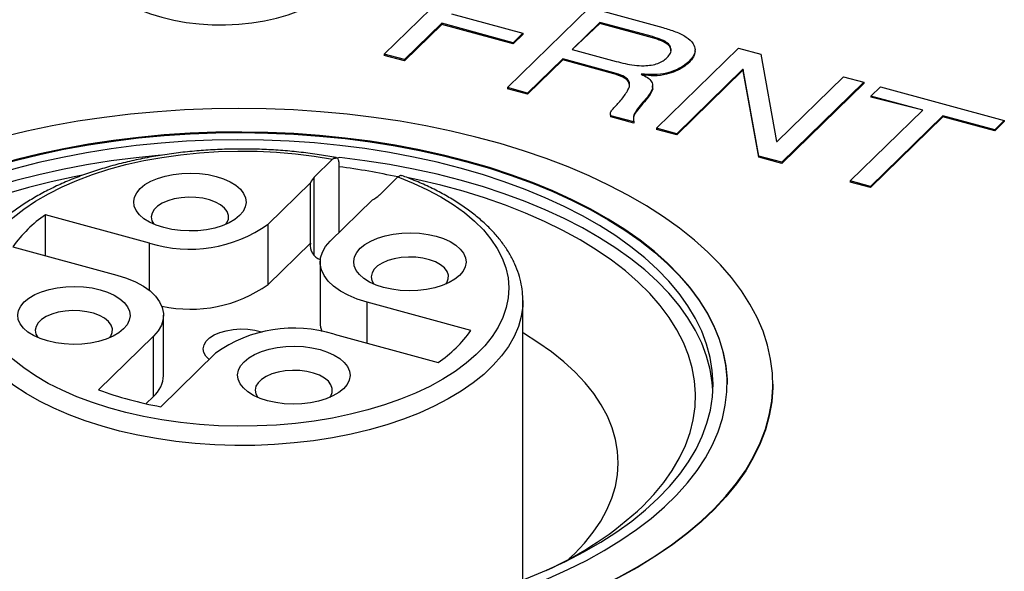
# Model space of a CAD drawing. Units: millimetres. Extents: x 17 to 410, y 7 to 290.
# Drawn here: x 266 to 273, y 170 to 174 of the extents above; entities that cross this region are included whole.
import ezdxf

# ---------------------------------------------------------------- set-up
doc = ezdxf.new("R2010")
doc.units = ezdxf.units.MM
doc.linetypes.add('SLD-Solid', pattern=[0])

msp = doc.modelspace()

# ---------------------------------------------------------------- linework, layer by layer
at = {"color": 7, "linetype": 'SLD-Solid', "lineweight": 25}
for p, q in [((268.1213, 173.3793), (268.7046, 173.9487)), ((268.5982, 173.6657), (269.1068, 173.5275)), ((268.9971, 173.1413), (269.5804, 173.7107)), ((269.5804, 173.7107), (270.1038, 173.5685)), ((268.53, 173.5991), (268.2648, 173.3403)), ((268.53, 173.5906), (268.2648, 173.3318)), ((269.0386, 173.4609), (268.53, 173.5991)), ((268.53, 173.5991), (268.53, 173.5906)), ((269.0386, 173.4523), (268.53, 173.5906)), ((269.6558, 173.6051), (269.4588, 173.4129)), ((269.6558, 173.5966), (269.4588, 173.4129)), ((270.0291, 173.5037), (269.6558, 173.6051)), ((269.6558, 173.6051), (269.6558, 173.5966)), ((270.0291, 173.4951), (269.6558, 173.5966)), ((269.1068, 173.5275), (269.0386, 173.4609)), ((269.1068, 173.5189), (269.0386, 173.4523)), ((269.1068, 173.5275), (269.1068, 173.5189)), ((269.0386, 173.4609), (269.0386, 173.4523)), ((270.0291, 173.5037), (270.0291, 173.4951)), ((268.2648, 173.3403), (268.1213, 173.3793)), ((268.1213, 173.3793), (268.1213, 173.3708)), ((268.2648, 173.3318), (268.1213, 173.3708)), ((269.4588, 173.4129), (269.772, 173.3278)), ((270.0595, 172.8526), (270.6429, 173.422)), ((270.3327, 173.3993), (270.3327, 173.41)), ((270.6429, 173.422), (270.8004, 173.3792)), ((270.8004, 173.3792), (270.9133, 172.7582)), ((268.2648, 173.3403), (268.2648, 173.3318)), ((269.3907, 173.3463), (269.1406, 173.1023)), ((269.3907, 173.3378), (269.1406, 173.0937)), ((269.7552, 173.2472), (269.3907, 173.3463)), ((269.3907, 173.3463), (269.3907, 173.3378)), ((269.7552, 173.2387), (269.3907, 173.3378)), ((270.2902, 173.3286), (270.2902, 173.32)), ((269.7552, 173.2472), (269.7552, 173.2387)), ((269.9503, 173.2378), (269.9486, 173.2362)), ((270.6713, 173.2705), (270.2031, 172.8135)), ((270.6713, 173.2619), (270.2031, 172.805)), ((270.6744, 173.2697), (270.6713, 173.2705)), ((270.6713, 173.2705), (270.6713, 173.2619)), ((270.6744, 173.2611), (270.6713, 173.2619)), ((270.7875, 172.6547), (270.6744, 173.2697)), ((270.6744, 173.2697), (270.6744, 173.2611)), ((270.7875, 172.6462), (270.6744, 173.2611)), ((270.9164, 172.7573), (271.3895, 173.2191)), ((271.533, 173.18), (270.9497, 172.6106)), ((271.533, 173.1715), (270.9497, 172.6021)), ((271.3895, 173.2191), (271.533, 173.18)), ((271.533, 173.18), (271.533, 173.1715)), ((269.1406, 173.1023), (268.9971, 173.1413)), ((268.9971, 173.1413), (268.9971, 173.1327)), ((269.1406, 173.0937), (268.9971, 173.1327)), ((269.1406, 173.1023), (269.1406, 173.0937)), ((270.0311, 173.1425), (270.0311, 173.1532)), ((271.584, 173.0811), (271.6522, 173.1477)), ((271.6522, 173.1477), (272.5338, 172.908)), ((269.9935, 173.0729), (269.9935, 173.0643)), ((271.953, 172.9808), (271.584, 173.0811)), ((271.584, 173.0811), (271.584, 173.0725)), ((271.953, 172.9808), (271.584, 173.0725)), ((269.7296, 172.9527), (269.7322, 172.9415)), ((271.4378, 172.478), (271.953, 172.9808)), ((269.7322, 172.933), (269.7322, 172.9415)), ((269.8964, 172.8969), (269.7322, 172.9415)), ((269.7322, 172.9415), (269.7322, 172.933)), ((269.8964, 172.8883), (269.7322, 172.933)), ((269.8964, 172.8969), (269.8964, 172.8883)), ((272.0966, 172.9418), (271.5814, 172.439)), ((272.0966, 172.9332), (271.5814, 172.4304)), ((272.4656, 172.8415), (272.0966, 172.9418)), ((272.0966, 172.9418), (272.0966, 172.9332)), ((272.4656, 172.8329), (272.0966, 172.9332)), ((272.5338, 172.908), (272.4656, 172.8415)), ((272.5338, 172.8995), (272.4656, 172.8329)), ((272.5338, 172.908), (272.5338, 172.8995)), ((270.2031, 172.8135), (270.0595, 172.8526)), ((270.0595, 172.8526), (270.0595, 172.844)), ((270.2031, 172.805), (270.0595, 172.844)), ((270.2031, 172.8135), (270.2031, 172.805)), ((272.4656, 172.8415), (272.4656, 172.8329)), ((270.9133, 172.7582), (270.9164, 172.7573)), ((267.7535, 172.6321), (267.622, 172.5037)), ((270.9497, 172.6106), (270.7875, 172.6547)), ((270.7875, 172.6547), (270.7875, 172.6462)), ((270.9497, 172.6021), (270.7875, 172.6462)), ((270.9497, 172.6106), (270.9497, 172.6021)), ((267.8006, 172.1125), (267.8006, 172.5923)), ((267.5957, 172.4643), (267.2947, 172.1705)), ((267.5957, 172.0357), (267.5957, 172.4643)), ((268.0863, 172.3775), (268.2178, 172.5059)), ((271.5814, 172.439), (271.4378, 172.478)), ((271.4378, 172.478), (271.4378, 172.4694)), ((271.5814, 172.4304), (271.4378, 172.4694)), ((271.5814, 172.439), (271.5814, 172.4304)), ((267.7369, 172.0503), (268.0379, 172.3441)), ((266.4503, 172.036), (265.7101, 172.2372)), ((265.7101, 171.946), (265.7101, 172.2372)), ((267.2947, 171.7419), (267.2947, 172.1705)), ((265.4768, 172.0094), (266.2169, 171.8083)), ((267.5957, 172.0357), (267.2947, 171.7419)), ((267.6656, 171.918), (267.6647, 171.4715)), ((269.1074, 169.6397), (269.1074, 171.6261)), ((269.1074, 171.6261), (269.1074, 171.6215)), ((268.7381, 171.4142), (267.998, 171.6154)), ((266.5502, 171.095), (266.5502, 171.5236)), ((266.478, 171.3733), (266.0874, 170.9921)), ((266.478, 170.9448), (266.478, 171.3733)), ((267.7646, 171.3876), (268.5048, 171.1865)), ((266.5296, 170.872), (266.9202, 171.2532)), ((270.8859, 171.0316), (270.8859, 171.0316)), ((266.478, 170.9448), (266.425, 170.8931)), ((269.4356, 169.7895), (269.4738, 169.8255))]:
    msp.add_line(p, q, dxfattribs=at)
at = {"color": 8, "linetype": 'SLD-Solid', "lineweight": 25}
for p, q in [((267.622, 171.949), (267.622, 172.5037)), ((266.4503, 171.6982), (266.4503, 172.036)), ((267.998, 171.3242), (267.998, 171.6154))]:
    msp.add_line(p, q, dxfattribs=at)
at = {"color": 7, "linetype": 'SLD-Solid', "lineweight": 25, "flags": 128}
for points in [[(266.5371, 173.6412), (266.6226, 173.6208), (266.7117, 173.6052), (266.8036, 173.5944), (266.8971, 173.5886), (266.9913, 173.5879), (267.0852, 173.5923), (267.1776, 173.6017), (267.2676, 173.6161), (267.3542, 173.6352), (267.4364, 173.6588), (267.5134, 173.6868), (267.5843, 173.7187), (267.6484, 173.7543), (267.7048, 173.7931), (267.7531, 173.8348), (267.7926, 173.8788), (267.823, 173.9248), (267.8439, 173.9721), (267.8551, 174.0203), (267.8564, 174.0688), (267.8479, 174.1171), (267.8297, 174.1647), (267.8019, 174.211), (267.7648, 174.2556), (267.7188, 174.298), (267.6646, 174.3377), (267.6025, 174.3742), (267.5334, 174.4072), (267.458, 174.4362), (267.3771, 174.4611), (267.2916, 174.4815), (267.2025, 174.4971), (267.1106, 174.5079), (267.0171, 174.5136), (266.9229, 174.5143), (266.829, 174.51), (266.7366, 174.5005), (266.6466, 174.4862), (266.56, 174.4671), (266.4778, 174.4435), (266.4008, 174.4155), (266.3299, 174.3836), (266.2658, 174.348), (266.2094, 174.3091), (266.1611, 174.2675), (266.1216, 174.2234), (266.0912, 174.1775), (266.0703, 174.1302), (266.0591, 174.082), (266.0578, 174.0335), (266.0663, 173.9852), (266.0845, 173.9376), (266.1123, 173.8912), (266.1494, 173.8466), (266.1954, 173.8043), (266.2496, 173.7646), (266.3117, 173.7281), (266.3808, 173.6951), (266.4562, 173.666), (266.5371, 173.6412)], [(265.3124, 169.305), (265.4864, 169.2606), (265.6644, 169.2208), (265.8462, 169.1858), (266.0313, 169.1556), (266.2191, 169.1303), (266.4091, 169.11), (266.6009, 169.0948), (266.794, 169.0845), (266.9878, 169.0794), (267.1819, 169.0794), (267.3758, 169.0845), (267.5689, 169.0946), (267.7607, 169.1099), (267.9507, 169.1301), (268.1386, 169.1553), (268.3236, 169.1855), (268.5055, 169.2204), (268.6836, 169.2601), (268.8575, 169.3045), (269.0269, 169.3533), (269.1912, 169.4066), (269.3499, 169.4641), (269.5028, 169.5256), (269.6494, 169.5912), (269.7893, 169.6605), (269.9221, 169.7334), (270.0475, 169.8097), (270.1652, 169.8891), (270.2749, 169.9716), (270.3763, 170.0569), (270.469, 170.1447), (270.553, 170.2348), (270.6279, 170.327), (270.6935, 170.4211), (270.7498, 170.5168), (270.7965, 170.6138), (270.8335, 170.712), (270.8607, 170.8109), (270.8781, 170.9105), (270.8856, 171.0104), (270.8831, 171.1103), (270.8708, 171.2101), (270.8486, 171.3094), (270.8166, 171.408), (270.7748, 171.5056), (270.7234, 171.602), (270.6625, 171.697), (270.5923, 171.7902), (270.513, 171.8814), (270.4247, 171.9704), (270.3277, 172.057), (270.2222, 172.1409), (270.1086, 172.222), (269.9871, 172.2999), (269.858, 172.3745), (269.7216, 172.4457), (269.5784, 172.5132), (269.4287, 172.5768), (269.2729, 172.6364), (269.1114, 172.6918), (268.9446, 172.7429), (268.7729, 172.7896), (268.5969, 172.8317), (268.4168, 172.8691), (268.2334, 172.9017), (268.0469, 172.9294), (267.8579, 172.9522), (267.6669, 172.97), (267.4744, 172.9828), (267.2809, 172.9905), (267.0869, 172.993), (266.8928, 172.9905), (266.6993, 172.9829), (266.5068, 172.9702), (266.3158, 172.9524), (266.1268, 172.9297), (265.9403, 172.902), (265.7568, 172.8694), (265.5767, 172.8321), (265.4006, 172.79), (265.2289, 172.7434), (265.0621, 172.6924), (264.9005, 172.637), (264.7446, 172.5774), (264.5948, 172.5139), (264.4516, 172.4464), (264.3152, 172.3753), (264.186, 172.3007), (264.0644, 172.2228), (263.9506, 172.1418), (263.8451, 172.0579), (263.748, 171.9713), (263.6596, 171.8823), (263.5802, 171.7911), (263.5099, 171.6979), (263.4489, 171.603), (263.3974, 171.5066), (263.3556, 171.409), (263.3235, 171.3104), (263.3138, 171.2727)], [(265.4641, 169.453), (265.63, 169.4108), (265.8, 169.3732), (265.9736, 169.3403), (266.1504, 169.3122), (266.3299, 169.289), (266.5114, 169.2708), (266.6947, 169.2575), (266.879, 169.2493), (267.0639, 169.2462), (267.2489, 169.2481), (267.4334, 169.2551), (267.6169, 169.2672), (267.7989, 169.2842), (267.9789, 169.3063), (268.1564, 169.3332), (268.3308, 169.3649), (268.5017, 169.4014), (268.6686, 169.4426), (268.831, 169.4882), (268.9885, 169.5382), (269.1406, 169.5925), (269.2868, 169.6509), (269.4268, 169.7132), (269.5602, 169.7792), (269.6865, 169.8488), (269.8055, 169.9218), (269.9168, 169.9979), (270.02, 170.077), (270.115, 170.1588), (270.2013, 170.2431), (270.2788, 170.3296), (270.3473, 170.4181), (270.4065, 170.5084), (270.4563, 170.6001), (270.4966, 170.6932), (270.5271, 170.7871), (270.548, 170.8818), (270.559, 170.9769), (270.5602, 171.0722), (270.5515, 171.1674), (270.533, 171.2622), (270.5047, 171.3564), (270.4667, 171.4496), (270.4192, 171.5417), (270.3622, 171.6324), (270.2959, 171.7214), (270.2205, 171.8084), (270.1363, 171.8932), (270.0434, 171.9756), (269.9421, 172.0553), (269.8327, 172.1322), (269.7155, 172.2059), (269.5908, 172.2764), (269.4591, 172.3433), (269.3207, 172.4065), (269.1759, 172.4658), (269.0251, 172.521), (268.8689, 172.5721), (268.7076, 172.6188), (268.5418, 172.661), (268.3718, 172.6986), (268.1981, 172.7315), (268.0213, 172.7596), (267.8419, 172.7828), (267.6603, 172.801), (267.4771, 172.8143), (267.2928, 172.8225), (267.1079, 172.8256), (266.9229, 172.8237), (266.7384, 172.8167), (266.5548, 172.8046), (266.3728, 172.7876), (266.1928, 172.7655), (266.0153, 172.7386), (265.8409, 172.7068), (265.67, 172.6704), (265.5031, 172.6292), (265.3407, 172.5836), (265.1833, 172.5336), (265.0312, 172.4793), (264.8849, 172.4209), (264.7449, 172.3586), (264.6116, 172.2926), (264.4852, 172.223), (264.3662, 172.15), (264.255, 172.0739), (264.1517, 171.9948), (264.0568, 171.913), (263.9704, 171.8287), (263.8929, 171.7422), (263.8245, 171.6537), (263.7652, 171.5634), (263.7154, 171.4716), (263.6752, 171.3786), (263.6446, 171.2847), (263.6238, 171.19), (263.6156, 171.1291)], [(263.6156, 171.1291), (263.6238, 171.1857), (263.6446, 171.2804), (263.6752, 171.3743), (263.7154, 171.4674), (263.7652, 171.5591), (263.8245, 171.6494), (263.8929, 171.7379), (263.9704, 171.8244), (264.0568, 171.9087), (264.1517, 171.9905), (264.255, 172.0696), (264.3662, 172.1457), (264.4852, 172.2187), (264.6116, 172.2883), (264.7449, 172.3543), (264.8849, 172.4166), (265.0312, 172.475), (265.1833, 172.5293), (265.3407, 172.5793), (265.5031, 172.6249), (265.67, 172.6661), (265.8409, 172.7026), (266.0153, 172.7343), (266.1928, 172.7613), (266.3728, 172.7833), (266.5548, 172.8003), (266.7384, 172.8124), (266.9229, 172.8194), (267.1079, 172.8213), (267.2928, 172.8182), (267.4771, 172.81), (267.6603, 172.7967), (267.8419, 172.7785), (268.0213, 172.7553), (268.1981, 172.7272), (268.3718, 172.6943), (268.5418, 172.6567), (268.7076, 172.6145), (268.8689, 172.5678), (269.0251, 172.5168), (269.1759, 172.4615), (269.3207, 172.4022), (269.4591, 172.339), (269.5908, 172.2721), (269.7155, 172.2016), (269.8327, 172.1279), (269.9421, 172.0511), (270.0434, 171.9713), (270.1363, 171.8889), (270.2205, 171.8041), (270.2959, 171.7171), (270.3622, 171.6281), (270.4192, 171.5374), (270.4667, 171.4454), (270.5047, 171.3521), (270.533, 171.2579), (270.5515, 171.1631), (270.5602, 171.0679), (270.5609, 171.0316)], [(265.5108, 169.4943), (265.6747, 169.4526), (265.8427, 169.4156), (266.0144, 169.3833), (266.1893, 169.3558), (266.3667, 169.3333), (266.5463, 169.3157), (266.7275, 169.3032), (266.9097, 169.2957), (267.0924, 169.2934), (267.2751, 169.2961), (267.4573, 169.3039), (267.6383, 169.3168), (267.8178, 169.3347), (267.9951, 169.3576), (268.1697, 169.3854), (268.3412, 169.4181), (268.5089, 169.4554), (268.6725, 169.4974), (268.8315, 169.5439), (268.9853, 169.5948), (269.1335, 169.6498), (269.2758, 169.709), (269.4116, 169.772), (269.5406, 169.8387), (269.6624, 169.9089), (269.7766, 169.9823), (269.883, 170.0589), (269.9811, 170.1383), (270.0708, 170.2204), (270.1517, 170.3048), (270.2236, 170.3913), (270.2863, 170.4798), (270.3396, 170.5698), (270.3834, 170.6612), (270.4175, 170.7537), (270.4418, 170.847), (270.4563, 170.9409), (270.4609, 171.035), (270.4556, 171.1291), (270.4404, 171.2229), (270.4154, 171.3162), (270.3806, 171.4086), (270.3361, 171.4999), (270.2821, 171.5898), (270.2187, 171.6781), (270.1462, 171.7645), (270.0647, 171.8488), (269.9744, 171.9307), (269.8757, 172.0099), (269.7687, 172.0862), (269.6539, 172.1595), (269.5316, 172.2294), (269.4021, 172.2959), (269.2658, 172.3586), (269.1231, 172.4175), (268.9745, 172.4722), (268.8203, 172.5228), (268.661, 172.569), (268.4971, 172.6106), (268.329, 172.6476), (268.1573, 172.6799), (267.9825, 172.7074), (267.805, 172.7299), (267.6254, 172.7475), (267.4443, 172.76), (267.2621, 172.7675), (267.0793, 172.7699), (266.8966, 172.7671), (266.7145, 172.7593), (266.5334, 172.7464), (266.354, 172.7285), (266.1767, 172.7056), (266.002, 172.6778), (265.8306, 172.6452), (265.6628, 172.6078), (265.4992, 172.5658), (265.3403, 172.5193), (265.1865, 172.4684), (265.0382, 172.4134), (264.896, 172.3543), (264.7601, 172.2913), (264.6311, 172.2246), (264.5094, 172.1544), (264.3951, 172.0809), (264.2888, 172.0043), (264.1906, 171.9249), (264.101, 171.8428), (264.0201, 171.7584), (263.9482, 171.6719), (263.8855, 171.5834), (263.8322, 171.4934), (263.7884, 171.402), (263.7543, 171.3095), (263.73, 171.2162), (263.7155, 171.1224), (263.7119, 171.0743)], [(268.2178, 172.5059), (268.3264, 172.4625), (268.4286, 172.4151), (268.5238, 172.3641), (268.6117, 172.3096), (268.6917, 172.2521), (268.7634, 172.1916), (268.8264, 172.1287), (268.8804, 172.0636), (268.9252, 171.9967), (268.9604, 171.9283), (268.9859, 171.8587), (269.0016, 171.7884), (269.0074, 171.7176), (269.0033, 171.6469), (268.9892, 171.5765), (268.9653, 171.5067), (268.9316, 171.4381), (268.8884, 171.3709), (268.8359, 171.3055), (268.7743, 171.2422), (268.704, 171.1813), (268.6254, 171.1233), (268.5388, 171.0683), (268.4447, 171.0167), (268.3436, 170.9687), (268.2361, 170.9246), (268.1226, 170.8846), (268.0039, 170.849), (267.8804, 170.8179), (267.7529, 170.7914), (267.622, 170.7698), (267.4884, 170.7531), (267.3528, 170.7414), (267.216, 170.7348), (267.0786, 170.7334), (266.9413, 170.737), (266.8049, 170.7457), (266.6701, 170.7595), (266.5375, 170.7783), (266.408, 170.802), (266.2821, 170.8304), (266.1605, 170.8634), (266.0439, 170.9009), (265.9329, 170.9426), (265.828, 170.9884), (265.7298, 171.0379), (265.6388, 171.091), (265.5555, 171.1473), (265.4803, 171.2066), (265.4136, 171.2685), (265.3558, 171.3327), (265.3072, 171.3989), (265.268, 171.4668), (265.2384, 171.5359), (265.2186, 171.606), (265.2087, 171.6766), (265.2087, 171.7474), (265.2187, 171.818), (265.2385, 171.888), (265.2681, 171.9572), (265.3074, 172.025), (265.3561, 172.0912), (265.4139, 172.1555), (265.4806, 172.2174), (265.5558, 172.2766), (265.6392, 172.3329), (265.7302, 172.386), (265.8285, 172.4355), (265.9334, 172.4812), (266.0445, 172.5229), (266.1611, 172.5604), (266.2827, 172.5934), (266.4086, 172.6218), (266.5382, 172.6454), (266.6707, 172.6642), (266.8055, 172.678), (266.9419, 172.6867), (267.0792, 172.6903), (267.2166, 172.6888), (267.3535, 172.6821), (267.4891, 172.6704), (267.6226, 172.6537), (267.7535, 172.6321)], [(266.5337, 172.6607), (266.5334, 172.6607), (266.354, 172.6428), (266.1767, 172.6199), (266.002, 172.5921), (265.8306, 172.5594), (265.6628, 172.5221), (265.4992, 172.4801), (265.3403, 172.4336), (265.1865, 172.3827), (265.0382, 172.3277), (264.896, 172.2685), (264.7601, 172.2055), (264.6311, 172.1388), (264.5094, 172.0686), (264.3951, 171.9952), (264.2888, 171.9186), (264.1906, 171.8392), (264.101, 171.7571), (264.0201, 171.6727), (263.9482, 171.5862), (263.8855, 171.4977), (263.8322, 171.4077), (263.7884, 171.3163), (263.7543, 171.2238), (263.73, 171.1305), (263.7119, 171.0743)], [(270.4599, 170.9887), (270.4556, 171.0434), (270.4404, 171.1372), (270.4154, 171.2304), (270.3806, 171.3229), (270.3361, 171.4142), (270.2821, 171.5041), (270.2187, 171.5924), (270.1462, 171.6788), (270.0647, 171.7631), (269.9744, 171.8449), (269.8757, 171.9242), (269.7687, 172.0005), (269.6539, 172.0738), (269.5316, 172.1437), (269.4021, 172.2102), (269.2658, 172.2729), (269.1231, 172.3317), (268.9745, 172.3865), (268.8203, 172.4371), (268.661, 172.4832), (268.4971, 172.5249), (268.329, 172.5619), (268.1573, 172.5942), (267.9825, 172.6217), (267.805, 172.6442), (267.7535, 172.6321)], [(267.0915, 172.2315), (267.058, 172.2042), (267.0165, 172.1799), (266.9682, 172.1593), (266.9142, 172.1428), (266.8559, 172.1308), (266.7947, 172.1237), (266.732, 172.1217), (266.6695, 172.1247), (266.6087, 172.1327), (266.5511, 172.1455), (266.498, 172.1627), (266.4509, 172.1841), (266.4108, 172.209), (266.3788, 172.2368), (266.3556, 172.2668), (266.3418, 172.2984), (266.3378, 172.3306), (266.3436, 172.3628), (266.3591, 172.3941), (266.384, 172.4238), (266.4176, 172.4511), (266.459, 172.4754), (266.5073, 172.4961), (266.5613, 172.5125), (266.6196, 172.5245), (266.6809, 172.5316), (266.7435, 172.5337), (266.806, 172.5307), (266.8668, 172.5227), (266.9244, 172.5099), (266.9775, 172.4926), (267.0246, 172.4712), (267.0647, 172.4464), (267.0967, 172.4186), (267.1199, 172.3885), (267.1337, 172.357), (267.1377, 172.3247), (267.1319, 172.2925), (267.1164, 172.2612), (267.0915, 172.2315)], [(265.9723, 172.5184), (265.9144, 172.5073), (265.7492, 172.4716), (265.5881, 172.4314), (265.4314, 172.3866), (265.2799, 172.3375), (265.1337, 172.2842), (264.9936, 172.2267), (264.8598, 172.1654), (264.7327, 172.1004), (264.6128, 172.0319), (264.5004, 171.9601), (264.3958, 171.8852), (264.2994, 171.8074), (264.2115, 171.7271), (264.1323, 171.6443), (264.0621, 171.5595), (264.0011, 171.4728), (263.9494, 171.3844), (263.9073, 171.2948), (263.8748, 171.2041), (263.852, 171.1126), (263.8391, 171.0206), (263.8369, 170.9887)], [(269.9602, 170.1647), (270.0394, 170.2474), (270.1096, 170.3323), (270.1707, 170.419), (270.2224, 170.5073), (270.2645, 170.597), (270.297, 170.6877), (270.3197, 170.7792), (270.3326, 170.8712), (270.3357, 170.9635), (270.3289, 171.0556), (270.3122, 171.1475), (270.2858, 171.2387), (270.2496, 171.3291), (270.2038, 171.4182), (270.1485, 171.506), (270.084, 171.592), (270.0103, 171.6761), (269.9278, 171.758), (269.8366, 171.8374), (269.7371, 171.9141), (269.6295, 171.9878), (269.5142, 172.0584), (269.3915, 172.1256), (269.2618, 172.1892), (269.1255, 172.2491), (268.9831, 172.305), (268.8348, 172.3567), (268.6813, 172.4042), (268.5229, 172.4473), (268.3601, 172.4857), (268.2928, 172.5001)], [(266.9944, 172.1696), (267.0009, 172.1793), (267.0113, 172.2057), (267.0118, 172.2326), (267.0024, 172.2591), (266.9834, 172.2842), (266.9555, 172.307), (266.9198, 172.3267), (266.8775, 172.3425), (266.8302, 172.3539), (266.7795, 172.3605), (266.7273, 172.3621), (266.6755, 172.3585), (266.6259, 172.3499), (266.5804, 172.3367), (266.5406, 172.3192), (266.5078, 172.2982), (266.4835, 172.2744), (266.4682, 172.2487), (266.4628, 172.2219), (266.4672, 172.195), (266.4811, 172.1696)], [(267.998, 171.6154), (267.9283, 171.6374), (267.8649, 171.664), (267.8087, 171.6945), (267.7607, 171.7286), (267.7218, 171.7657), (267.6926, 171.805), (267.6736, 171.8459), (267.6651, 171.8878), (267.6674, 171.9299), (267.6803, 171.9715), (267.7036, 172.0119), (267.7369, 172.0503)], [(268.657, 171.8061), (268.6234, 171.7788), (268.5819, 171.7545), (268.5336, 171.7338), (268.4797, 171.7173), (268.4213, 171.7054), (268.3601, 171.6983), (268.2975, 171.6962), (268.235, 171.6992), (268.1741, 171.7072), (268.1165, 171.72), (268.0635, 171.7373), (268.0163, 171.7586), (267.9762, 171.7835), (267.9442, 171.8113), (267.921, 171.8414), (267.9073, 171.8729), (267.9032, 171.9052), (267.909, 171.9374), (267.9246, 171.9687), (267.9494, 171.9984), (267.983, 172.0257), (268.0244, 172.05), (268.0727, 172.0706), (268.1267, 172.0871), (268.185, 172.099), (268.2463, 172.1061), (268.3089, 172.1082), (268.3714, 172.1052), (268.4322, 172.0972), (268.4899, 172.0844), (268.5429, 172.0671), (268.59, 172.0458), (268.6301, 172.0209), (268.6621, 171.9931), (268.6853, 171.9631), (268.6991, 171.9315), (268.7031, 171.8993), (268.6973, 171.8671), (268.6818, 171.8358), (268.657, 171.8061)], [(268.5598, 171.7442), (268.5663, 171.7539), (268.5767, 171.7803), (268.5772, 171.8072), (268.5678, 171.8337), (268.5488, 171.8588), (268.521, 171.8816), (268.4852, 171.9012), (268.443, 171.9171), (268.3956, 171.9285), (268.3449, 171.9351), (268.2927, 171.9366), (268.2409, 171.933), (268.1913, 171.9245), (268.1458, 171.9112), (268.106, 171.8938), (268.0733, 171.8728), (268.0489, 171.849), (268.0337, 171.8232), (268.0282, 171.7964), (268.0327, 171.7696), (268.0465, 171.7442)], [(266.2169, 171.8083), (266.2866, 171.7862), (266.35, 171.7597), (266.4062, 171.7291), (266.4542, 171.695), (266.4931, 171.658), (266.5223, 171.6186), (266.5413, 171.5777), (266.5498, 171.5358), (266.5475, 171.4937), (266.5346, 171.4521), (266.5113, 171.4118), (266.478, 171.3733)], [(266.2655, 171.4253), (266.2319, 171.3979), (266.1905, 171.3737), (266.1422, 171.353), (266.0882, 171.3365), (266.0299, 171.3246), (265.9686, 171.3175), (265.906, 171.3154), (265.8435, 171.3184), (265.7827, 171.3264), (265.725, 171.3392), (265.672, 171.3565), (265.6249, 171.3778), (265.5848, 171.4027), (265.5527, 171.4305), (265.5296, 171.4606), (265.5158, 171.4921), (265.5118, 171.5244), (265.5176, 171.5566), (265.5331, 171.5879), (265.5579, 171.6176), (265.5915, 171.6449), (265.6329, 171.6692), (265.6813, 171.6898), (265.7352, 171.7063), (265.7936, 171.7182), (265.8548, 171.7253), (265.9174, 171.7274), (265.9799, 171.7244), (266.0408, 171.7164), (266.0984, 171.7036), (266.1514, 171.6863), (266.1986, 171.665), (266.2387, 171.6401), (266.2707, 171.6123), (266.2939, 171.5823), (266.3076, 171.5507), (266.3117, 171.5185), (266.3059, 171.4863), (266.2903, 171.455), (266.2655, 171.4253)], [(266.1684, 171.3634), (266.1748, 171.3731), (266.1852, 171.3995), (266.1857, 171.4264), (266.1763, 171.4529), (266.1573, 171.478), (266.1295, 171.5008), (266.0938, 171.5204), (266.0515, 171.5362), (266.0041, 171.5477), (265.9534, 171.5543), (265.9013, 171.5558), (265.8494, 171.5522), (265.7999, 171.5437), (265.7543, 171.5304), (265.7145, 171.513), (265.6818, 171.492), (265.6574, 171.4682), (265.6422, 171.4424), (265.6367, 171.4156), (265.6412, 171.3888), (265.6551, 171.3634)], [(266.8742, 171.2082), (266.8512, 171.2319), (266.8369, 171.2578), (266.8325, 171.2846), (266.8379, 171.3114), (266.8531, 171.3371), (266.8775, 171.3609), (266.9102, 171.3819), (266.9501, 171.3994), (266.9956, 171.4126), (267.0452, 171.4212), (267.097, 171.4248), (267.1492, 171.4232), (267.1999, 171.4166), (267.2472, 171.4052), (267.2514, 171.4039)], [(269.4738, 169.8255), (269.5455, 169.9009), (269.6083, 169.9784), (269.6618, 170.0578), (269.706, 170.1386), (269.7406, 170.2207), (269.7655, 170.3038), (269.7806, 170.3874), (269.7859, 170.4714), (269.7813, 170.5553), (269.7669, 170.639), (269.7427, 170.7221), (269.7089, 170.8042), (269.6654, 170.8852), (269.6125, 170.9647), (269.5505, 171.0423), (269.4794, 171.1179), (269.3996, 171.1912), (269.3113, 171.2618), (269.215, 171.3296), (269.1108, 171.3943), (269.1074, 171.3962)], [(267.8309, 170.9998), (267.7973, 170.9725), (267.7559, 170.9482), (267.7076, 170.9276), (267.6536, 170.9111), (267.5953, 170.8991), (267.534, 170.892), (267.4714, 170.89), (267.4089, 170.893), (267.3481, 170.901), (267.2905, 170.9138), (267.2374, 170.931), (267.1903, 170.9524), (267.1502, 170.9773), (267.1182, 171.0051), (267.095, 171.0351), (267.0812, 171.0667), (267.0772, 171.0989), (267.083, 171.1311), (267.0985, 171.1624), (267.1234, 171.1921), (267.1569, 171.2194), (267.1984, 171.2437), (267.2467, 171.2644), (267.3007, 171.2808), (267.359, 171.2928), (267.4202, 171.2999), (267.4829, 171.302), (267.5454, 171.299), (267.6062, 171.291), (267.6638, 171.2782), (267.7169, 171.2609), (267.764, 171.2395), (267.8041, 171.2147), (267.8361, 171.1869), (267.8593, 171.1568), (267.8731, 171.1253), (267.8771, 171.093), (267.8713, 171.0608), (267.8557, 171.0295), (267.8309, 170.9998)], [(267.7338, 170.938), (267.7402, 170.9476), (267.7506, 170.974), (267.7511, 171.0009), (267.7417, 171.0274), (267.7228, 171.0525), (267.6949, 171.0753), (267.6592, 171.095), (267.6169, 171.1108), (267.5696, 171.1222), (267.5189, 171.1288), (267.4667, 171.1304), (267.4149, 171.1268), (267.3653, 171.1182), (267.3198, 171.105), (267.2799, 171.0875), (267.2472, 171.0665), (267.2228, 171.0427), (267.2076, 171.017), (267.2021, 170.9902), (267.2066, 170.9633), (267.2205, 170.938)], [(270.8859, 171.0316), (270.8856, 171.0061), (270.8781, 170.9062), (270.8607, 170.8066), (270.8335, 170.7077), (270.7965, 170.6095), (270.7498, 170.5125), (270.6935, 170.4168), (270.6279, 170.3228), (270.553, 170.2305), (270.469, 170.1404), (270.3763, 170.0526), (270.2749, 169.9673), (270.1652, 169.8849), (270.0475, 169.8054), (269.9221, 169.7291), (269.7893, 169.6562), (269.6494, 169.5869), (269.5028, 169.5214), (269.3499, 169.4598), (269.1912, 169.4023), (269.0269, 169.349), (268.8575, 169.3002), (268.6836, 169.2559), (268.5055, 169.2162), (268.3236, 169.1812), (268.1386, 169.1511), (267.9507, 169.1258), (267.7607, 169.1056), (267.5689, 169.0903), (267.3758, 169.0802), (267.1819, 169.0751), (266.9878, 169.0751), (266.794, 169.0802), (266.6009, 169.0905), (266.4091, 169.1058), (266.2191, 169.1261), (266.0313, 169.1513), (265.8462, 169.1815), (265.6644, 169.2165), (265.4864, 169.2563), (265.3124, 169.3007)]]:
    msp.add_lwpolyline(points, dxfattribs=at)
at = {"color": 8, "linetype": 'SLD-Solid', "lineweight": 25, "flags": 128}
msp.add_lwpolyline([(269.1074, 171.6215), (269.106, 171.5871), (269.0956, 171.5143), (269.0753, 171.4421), (269.0451, 171.3709), (269.0052, 171.3009), (268.9557, 171.2326), (268.897, 171.1662), (268.8294, 171.1021), (268.753, 171.0407), (268.6685, 170.9822), (268.5761, 170.9269), (268.4763, 170.8751), (268.3697, 170.8271), (268.2568, 170.7831), (268.1381, 170.7433), (268.0142, 170.708), (267.8858, 170.6772), (267.7535, 170.6512), (267.6179, 170.6301), (267.4798, 170.614), (267.3398, 170.603), (267.1987, 170.5971), (267.057, 170.5964), (266.9157, 170.6008), (266.7753, 170.6103), (266.6366, 170.625), (266.5002, 170.6447), (266.3669, 170.6692), (266.2373, 170.6986), (266.112, 170.7327), (265.9918, 170.7712), (265.8771, 170.814), (265.7686, 170.8609), (265.6668, 170.9116), (265.5723, 170.9659), (265.4854, 171.0235), (265.4067, 171.0841), (265.3365, 171.1475), (265.2751, 171.2132), (265.223, 171.281), (265.1803, 171.3506), (265.1473, 171.4215), (265.1241, 171.4934), (265.1108, 171.5661), (265.1075, 171.6214)], dxfattribs=at)
at = {"color": 7, "linetype": 'SLD-Solid', "lineweight": 25}
for centre, radius, start, end in [((267.022, 166.8921), 5.7398, 77.97469, 82.20356), ((267.6922, 172.4285), 0.1029, 133.00135, 159.63881), ((267.9526, 172.5193), 0.1948, 295.96216, 313.332), ((266.2346, 171.4664), 0.9322, 124.23295, 144.37712), ((266.7368, 172.9556), 0.9632, 252.69603, 305.39891), ((267.7002, 172.0181), 0.106, 170.47485, 250.95767), ((266.7435, 172.5139), 0.9486, 257.4643, 305.52829), ((267.4781, 170.468), 0.9632, 72.69603, 125.39891), ((267.8392, 171.4723), 0.1745, 180.26174, 201.92152), ((267.9803, 171.9572), 0.9322, 304.23295, 324.37712), ((266.3395, 171.1038), 0.2109, 311.04431, 357.59379), ((266.9811, 173.4066), 2.5745, 249.68954, 259.90143), ((268.2577, 171.98), 2.4888, 294.05557, 313.16453)]:
    msp.add_arc(centre, radius, start, end, dxfattribs=at)
for points, knots in [([(270.1038, 173.5685), (270.1345, 173.5593), (270.1957, 173.541), (270.2731, 173.5028), (270.3217, 173.4576), (270.3369, 173.4108), (270.3253, 173.3676), (270.3019, 173.3416), (270.2902, 173.3286)], [0, 0, 0, 0, 0.186938, 0.373647, 0.560023, 0.706586, 0.8532, 1, 1, 1, 1]), ([(270.1336, 173.3549), (270.1427, 173.3652), (270.1607, 173.3857), (270.1653, 173.4199), (270.1461, 173.455), (270.0957, 173.4837), (270.0513, 173.497), (270.0291, 173.5037)], [0, 0, 0, 0, 0.186914, 0.373522, 0.5598186, 0.7794634, 1, 1, 1, 1]), ([(270.1603, 173.4019), (270.1609, 173.405), (270.1637, 173.4192), (270.1448, 173.4464), (270.096, 173.4752), (270.0514, 173.4885), (270.0291, 173.4951)], [0, 0, 0, 0, 0.076218, 0.350924, 0.674805, 1, 1, 1, 1]), ([(270.3327, 173.3993), (270.3301, 173.3867), (270.3259, 173.3585), (270.3023, 173.333), (270.2902, 173.32)], [0, 0, 0, 0, 0.48885, 1, 1, 1, 1]), ([(269.772, 173.3278), (269.7928, 173.3224), (269.8344, 173.3118), (269.9, 173.2994), (269.9643, 173.2952), (270.0219, 173.3005), (270.0696, 173.3124), (270.1074, 173.3316), (270.1249, 173.3471), (270.1336, 173.3549)], [0, 0, 0, 0, 0.166948, 0.333826, 0.50029, 0.62518, 0.750057, 0.874908, 1, 1, 1, 1]), ([(270.2902, 173.3286), (270.2771, 173.3171), (270.2508, 173.2941), (270.1963, 173.2652), (270.1276, 173.2415), (270.0409, 173.2303), (269.9805, 173.2353), (269.9503, 173.2378)], [0, 0, 0, 0, 0.186961, 0.373818, 0.560562, 0.780002, 1, 1, 1, 1]), ([(270.2902, 173.32), (270.2771, 173.3085), (270.2508, 173.2855), (270.1963, 173.2566), (270.1276, 173.233), (270.0452, 173.222), (269.9891, 173.2265), (269.9503, 173.2378)], [0, 0, 0, 0, 0.192951, 0.385795, 0.578522, 0.804993, 1, 1, 1, 1]), ([(269.8361, 173.0933), (269.8429, 173.104), (269.8563, 173.1252), (269.871, 173.1581), (269.8624, 173.1941), (269.8216, 173.227), (269.7774, 173.2405), (269.7552, 173.2472)], [0, 0, 0, 0, 0.1873075, 0.3743665, 0.560777, 0.7798934, 1, 1, 1, 1]), ([(269.8663, 173.153), (269.8652, 173.1631), (269.8627, 173.1865), (269.8212, 173.2185), (269.7772, 173.2319), (269.7552, 173.2387)], [0, 0, 0, 0, 0.2766976, 0.6375334, 1, 1, 1, 1]), ([(269.9486, 173.2362), (269.965, 173.2287), (269.9976, 173.2138), (270.0265, 173.1828), (270.0347, 173.1471), (270.02, 173.1099), (270.0024, 173.0852), (269.9935, 173.0729)], [0, 0, 0, 0, 0.186724, 0.373014, 0.559447, 0.779523, 1, 1, 1, 1]), ([(269.7322, 172.9415), (269.731, 172.9491), (269.7287, 172.9644), (269.7455, 172.986), (269.7629, 173.0068), (269.7858, 173.0313), (269.8133, 173.0595), (269.8285, 173.0821), (269.8361, 173.0933)], [0, 0, 0, 0, 0.139049, 0.279157, 0.419327, 0.559505, 0.779804, 1, 1, 1, 1]), ([(270.0311, 173.1425), (270.0306, 173.1425), (270.0342, 173.1285), (270.0186, 173.1013), (270.0019, 173.0766), (269.9935, 173.0643)], [0, 0, 0, 0, 0.035149, 0.517134, 1, 1, 1, 1]), ([(269.9935, 173.0729), (269.9793, 173.0571), (269.9508, 173.0257), (269.915, 172.9812), (269.8903, 172.9378), (269.8944, 172.9105), (269.8964, 172.8969)], [0, 0, 0, 0, 0.280385, 0.560619, 0.780803, 1, 1, 1, 1]), ([(269.9935, 173.0643), (269.9792, 173.0486), (269.9506, 173.0171), (269.9157, 172.9726), (269.8929, 172.9367), (269.895, 172.917), (269.8964, 172.8969)], [0, 0, 0, 0, 0.319382, 0.638592, 0.889399, 1, 1, 1, 1]), ([(267.7787, 172.6433), (267.7387, 172.6504), (267.6567, 172.6651), (267.5295, 172.6816), (267.3986, 172.6942), (267.2664, 172.7021), (267.1335, 172.7054), (267.0005, 172.7039), (266.868, 172.6979), (266.7365, 172.6871), (266.6067, 172.6718), (266.479, 172.652), (266.354, 172.6276), (266.2322, 172.5989), (266.1142, 172.5659), (266.0005, 172.5287), (265.8915, 172.4874), (265.7878, 172.4422), (265.6897, 172.3932), (265.5978, 172.3405), (265.5125, 172.2843), (265.4342, 172.2247), (265.3633, 172.162), (265.3004, 172.0965), (265.2458, 172.0284), (265.1999, 171.9583), (265.163, 171.8864), (265.1351, 171.8134), (265.1169, 171.7398), (265.1077, 171.6754), (265.1083, 171.6357), (265.1075, 171.6214)], [0, 0, 0, 0, 0.033396, 0.068507, 0.103598, 0.138676, 0.173745, 0.208811, 0.24388, 0.278956, 0.314045, 0.349152, 0.384284, 0.419447, 0.454647, 0.48989, 0.525182, 0.560528, 0.59593, 0.631386, 0.666889, 0.702419, 0.737929, 0.773358, 0.808623, 0.843625, 0.878269, 0.912487, 0.946267, 0.97967, 1, 1, 1, 1]), ([(267.8006, 172.5923), (267.8005, 172.5958), (267.8003, 172.6086), (267.7965, 172.627), (267.7872, 172.6415), (267.7741, 172.6453), (267.7621, 172.64), (267.7552, 172.6336), (267.7535, 172.6321)], [0, 0, 0, 0, 0.078479, 0.290326, 0.502562, 0.716177, 0.931661, 1, 1, 1, 1]), ([(268.2178, 172.5059), (268.2213, 172.5088), (268.23, 172.5161), (268.2399, 172.5197), (268.2445, 172.5162), (268.2455, 172.5161)], [0, 0, 0, 0, 0.350814, 0.890861, 1, 1, 1, 1]), ([(269.1074, 171.6215), (269.1066, 171.6373), (269.1069, 171.6782), (269.0973, 171.7432), (269.0791, 171.8154), (269.0518, 171.8865), (269.016, 171.9565), (268.9716, 172.0249), (268.9187, 172.0917), (268.8574, 172.1563), (268.7882, 172.2185), (268.7112, 172.278), (268.627, 172.3343), (268.5361, 172.3873), (268.4386, 172.4367), (268.342, 172.48), (268.2755, 172.5049), (268.2455, 172.5161)], [0, 0, 0, 0, 0.044587, 0.110729, 0.17698, 0.243669, 0.31104, 0.379217, 0.448199, 0.517882, 0.588099, 0.658673, 0.729445, 0.800295, 0.871125, 0.941891, 1, 1, 1, 1])]:
    msp.add_open_spline(points, degree=3, knots=knots, dxfattribs=at)

doc.saveas('drawing.dxf')
